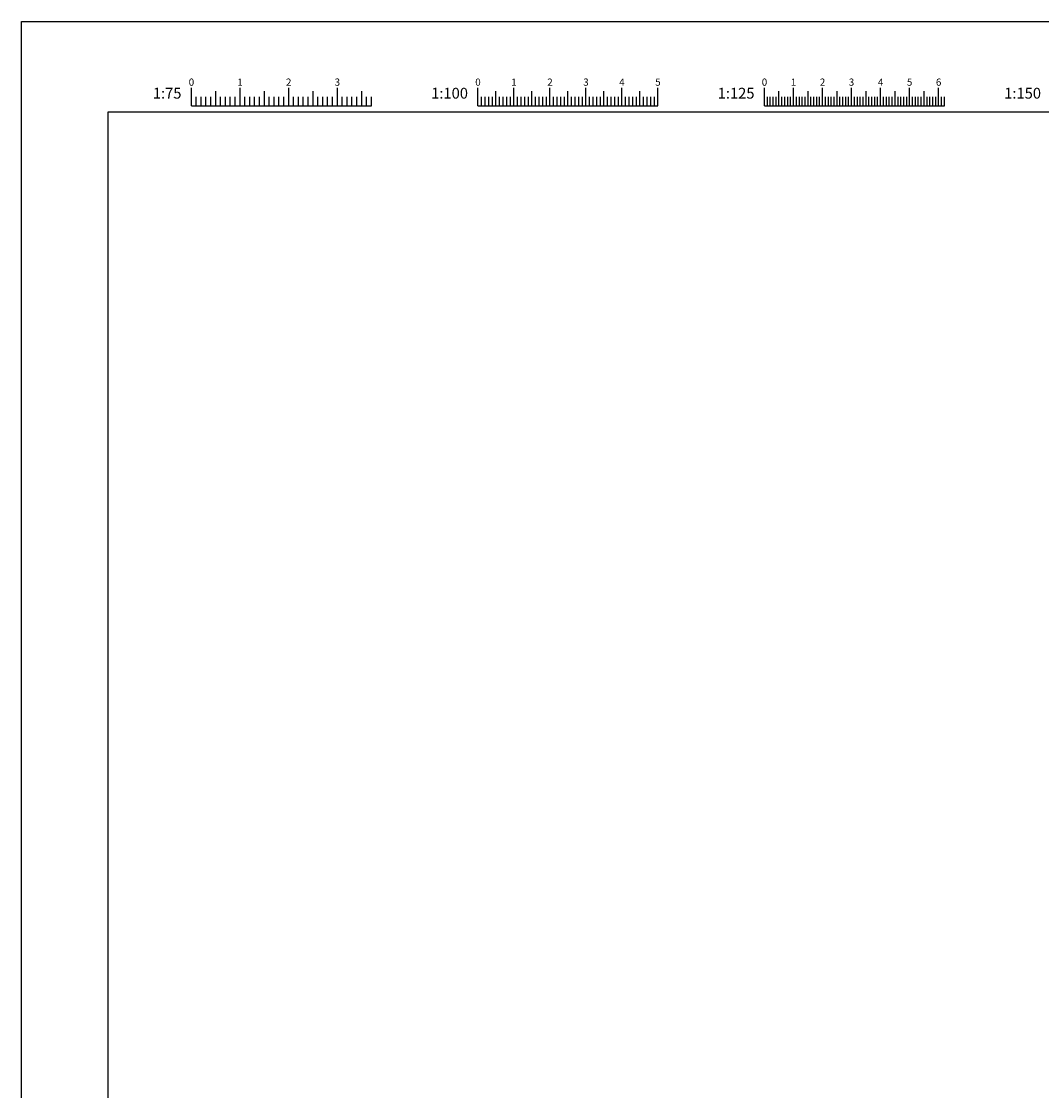
# Paper-space layout 'Layout1' of a CAD drawing. Units: feet. Extents: x -2 to 418, y -3 to 294.
# Drawn here: x -2 to 140, y 145 to 294 of the extents above; entities that cross this region are included whole.
import ezdxf
from ezdxf.enums import TextEntityAlignment as Align

# ---------------------------------------------------------------- set-up
doc = ezdxf.new("R2010")
doc.units = ezdxf.units.FT
doc.header["$MEASUREMENT"] = 0
doc.layers.add('ESCALAS', color=8, linetype='Continuous')
doc.styles.add('T2', font='romans.shx')
doc.styles.add('T3', font='ARIAL.TTF')

# ---------------------------------------------------------------- blocks, each defined once
blk = doc.blocks.new('L2')
at = {"layer": 'ESCALAS'}
blk.add_line((0, 0), (0, 0.4), dxfattribs=at)
blk = doc.blocks.new('L1')
at = {"layer": 'ESCALAS'}
blk.add_line((0, 0), (0, 0.5), dxfattribs=at)
blk = doc.blocks.new('L3')
at = {"layer": 'ESCALAS'}
blk.add_line((0, 0), (0, 0.25), dxfattribs=at)

psp = doc.layouts.get("Layout1")

# ---------------------------------------------------------------- linework, layer by layer
psp.add_lwpolyline([(-1.7, -3.02), (-1.7, 293.98), (418.3, 293.98), (418.3, -3.02), (-1.7, -3.02)])
psp.add_lwpolyline([(10.38, 19.43), (10.38, 281.43), (405.38, 281.43), (405.38, 19.43)], close=True)
at = {"layer": 'ESCALAS'}
for p, q in [((21.93, 282.27), (46.93, 282.27)), ((61.73, 282.27), (86.73, 282.27)), ((101.53, 282.27), (126.53, 282.27))]:
    psp.add_line(p, q, dxfattribs=at)

# ---------------------------------------------------------------- block references
at = {"layer": 'ESCALAS', "xscale": 4.999998500000001, "yscale": 4.999998500000569, "zscale": 4.999998500000569}
for name, p in [('L1', (21.93, 282.27)), ('L2', (25.31, 282.27)), ('L1', (28.68, 282.27)), ('L2', (32.06, 282.27)), ('L1', (35.44, 282.27)), ('L2', (38.82, 282.27)), ('L1', (42.2, 282.27)), ('L2', (45.58, 282.27)), ('L1', (61.73, 282.27)), ('L2', (64.23, 282.27)), ('L1', (66.73, 282.27)), ('L2', (66.73, 282.27)), ('L2', (69.23, 282.27)), ('L1', (71.73, 282.27)), ('L2', (71.73, 282.27)), ('L2', (74.23, 282.27)), ('L1', (76.73, 282.27)), ('L2', (76.73, 282.27)), ('L2', (79.23, 282.27)), ('L1', (81.73, 282.27)), ('L2', (81.73, 282.27)), ('L2', (84.23, 282.27)), ('L1', (86.73, 282.27)), ('L1', (101.53, 282.27)), ('L2', (103.54, 282.27)), ('L1', (105.56, 282.27)), ('L2', (107.58, 282.27)), ('L1', (109.59, 282.27)), ('L2', (111.61, 282.27)), ('L1', (113.62, 282.27)), ('L2', (115.64, 282.27)), ('L1', (117.66, 282.27)), ('L2', (119.67, 282.27)), ('L1', (121.69, 282.27)), ('L2', (123.7, 282.27)), ('L1', (125.72, 282.27)), ('L3', (22.6, 282.27)), ('L3', (23.28, 282.27)), ('L3', (23.95, 282.27)), ('L3', (24.63, 282.27)), ('L3', (25.31, 282.27)), ('L3', (25.98, 282.27)), ('L3', (26.66, 282.27)), ('L3', (27.33, 282.27)), ('L3', (28.01, 282.27)), ('L3', (28.68, 282.27)), ('L3', (29.36, 282.27)), ('L3', (30.03, 282.27)), ('L3', (30.71, 282.27)), ('L3', (31.39, 282.27)), ('L3', (32.06, 282.27)), ('L3', (32.74, 282.27)), ('L3', (33.41, 282.27)), ('L3', (34.09, 282.27)), ('L3', (34.76, 282.27)), ('L3', (35.44, 282.27)), ('L3', (36.12, 282.27)), ('L3', (36.79, 282.27)), ('L3', (37.47, 282.27)), ('L3', (38.14, 282.27)), ('L3', (38.82, 282.27)), ('L3', (39.49, 282.27)), ('L3', (40.17, 282.27)), ('L3', (40.85, 282.27)), ('L3', (41.52, 282.27)), ('L3', (42.2, 282.27)), ('L3', (42.87, 282.27)), ('L3', (43.55, 282.27)), ('L3', (44.22, 282.27)), ('L3', (44.9, 282.27)), ('L3', (45.58, 282.27)), ('L3', (46.25, 282.27)), ('L3', (46.93, 282.27)), ('L3', (62.23, 282.27)), ('L3', (62.73, 282.27)), ('L3', (63.23, 282.27)), ('L3', (63.73, 282.27)), ('L3', (64.23, 282.27)), ('L3', (64.73, 282.27)), ('L3', (65.23, 282.27)), ('L3', (65.73, 282.27)), ('L3', (66.23, 282.27)), ('L3', (66.73, 282.27)), ('L3', (67.23, 282.27)), ('L3', (67.73, 282.27)), ('L3', (68.23, 282.27)), ('L3', (68.73, 282.27)), ('L3', (69.23, 282.27)), ('L3', (69.73, 282.27)), ('L3', (70.23, 282.27)), ('L3', (70.73, 282.27)), ('L3', (71.23, 282.27)), ('L3', (71.73, 282.27)), ('L3', (72.23, 282.27)), ('L3', (72.73, 282.27)), ('L3', (73.23, 282.27)), ('L3', (73.73, 282.27)), ('L3', (74.23, 282.27)), ('L3', (74.73, 282.27)), ('L3', (75.23, 282.27)), ('L3', (75.73, 282.27)), ('L3', (76.23, 282.27)), ('L3', (76.73, 282.27)), ('L3', (77.23, 282.27)), ('L3', (77.73, 282.27)), ('L3', (78.23, 282.27)), ('L3', (78.73, 282.27)), ('L3', (79.23, 282.27)), ('L3', (79.73, 282.27)), ('L3', (80.23, 282.27)), ('L3', (80.73, 282.27)), ('L3', (81.23, 282.27)), ('L3', (81.73, 282.27)), ('L3', (82.23, 282.27)), ('L3', (82.73, 282.27)), ('L3', (83.23, 282.27)), ('L3', (83.73, 282.27)), ('L3', (84.23, 282.27)), ('L3', (84.73, 282.27)), ('L3', (85.23, 282.27)), ('L3', (85.73, 282.27)), ('L3', (86.23, 282.27)), ('L3', (101.93, 282.27)), ('L3', (102.33, 282.27)), ('L3', (102.74, 282.27)), ('L3', (103.14, 282.27)), ('L3', (103.54, 282.27)), ('L3', (103.95, 282.27)), ('L3', (104.35, 282.27)), ('L3', (104.75, 282.27)), ('L3', (105.16, 282.27)), ('L3', (105.56, 282.27)), ('L3', (105.96, 282.27)), ('L3', (106.37, 282.27)), ('L3', (106.77, 282.27)), ('L3', (107.17, 282.27)), ('L3', (107.58, 282.27)), ('L3', (107.98, 282.27)), ('L3', (108.38, 282.27)), ('L3', (108.78, 282.27)), ('L3', (109.19, 282.27)), ('L3', (109.59, 282.27)), ('L3', (109.99, 282.27)), ('L3', (110.4, 282.27)), ('L3', (110.8, 282.27)), ('L3', (111.2, 282.27)), ('L3', (111.61, 282.27)), ('L3', (112.01, 282.27)), ('L3', (112.41, 282.27)), ('L3', (112.82, 282.27)), ('L3', (113.22, 282.27)), ('L3', (113.62, 282.27)), ('L3', (114.03, 282.27)), ('L3', (114.43, 282.27)), ('L3', (114.83, 282.27)), ('L3', (115.24, 282.27)), ('L3', (115.64, 282.27)), ('L3', (116.04, 282.27)), ('L3', (116.45, 282.27)), ('L3', (116.85, 282.27)), ('L3', (117.25, 282.27)), ('L3', (117.66, 282.27)), ('L3', (118.06, 282.27)), ('L3', (118.46, 282.27)), ('L3', (118.87, 282.27)), ('L3', (119.27, 282.27)), ('L3', (119.67, 282.27)), ('L3', (120.08, 282.27)), ('L3', (120.48, 282.27)), ('L3', (120.88, 282.27)), ('L3', (121.28, 282.27)), ('L3', (121.69, 282.27)), ('L3', (122.09, 282.27)), ('L3', (122.49, 282.27)), ('L3', (122.9, 282.27)), ('L3', (123.3, 282.27)), ('L3', (123.7, 282.27)), ('L3', (124.11, 282.27)), ('L3', (124.51, 282.27)), ('L3', (124.91, 282.27)), ('L3', (125.32, 282.27)), ('L3', (125.72, 282.27)), ('L3', (126.12, 282.27)), ('L3', (126.53, 282.27))]:
    psp.add_blockref(name, p, dxfattribs=at)

# ---------------------------------------------------------------- texts
at = {"layer": 'ESCALAS', "color": 7, "style": 'T2'}
for s, p in [('0', (21.93, 285.04)), ('1', (28.68, 285.04)), ('2', (35.44, 285.04)), ('3', (42.2, 285.04)), ('0', (61.73, 285.04)), ('1', (66.73, 285.04)), ('2', (71.73, 285.04)), ('3', (76.73, 285.04)), ('4', (81.73, 285.04)), ('5', (86.73, 285.04)), ('0', (101.53, 285.04)), ('1', (105.56, 285.04)), ('2', (109.59, 285.04)), ('3', (113.62, 285.04)), ('4', (117.66, 285.04)), ('5', (121.69, 285.04)), ('6', (125.72, 285.04))]:
    psp.add_text(s, height=1, dxfattribs=at).set_placement(p, align=Align.CENTER)
at = {"layer": 'ESCALAS', "style": 'T3'}
for s, p in [('1:75', (20.54, 283.25)), ('1:100', (60.34, 283.25)), ('1:125', (100.14, 283.25)), ('1:150', (139.94, 283.25))]:
    psp.add_text(s, height=1.5, dxfattribs=at).set_placement(p, align=Align.RIGHT)

doc.saveas('drawing.dxf')
